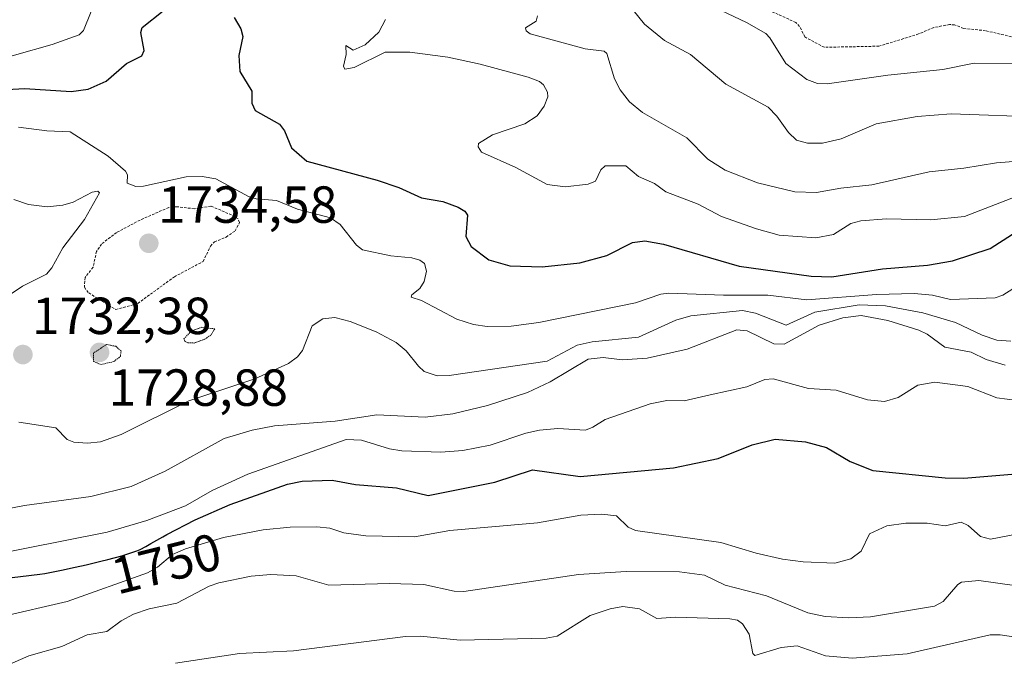
# Model space of a CAD drawing. Units: metres. Extents: x 681779 to 684213, y 4758601 to 4760111.
# Drawn here: x 682165 to 682354, y 4759031 to 4759154 of the extents above; entities that cross this region are included whole.
import ezdxf
from ezdxf.enums import TextEntityAlignment as Align

# ---------------------------------------------------------------- set-up
doc = ezdxf.new("R2010")
doc.units = ezdxf.units.M
doc.header["$MEASUREMENT"] = 0
doc.linetypes.add('TRAZOS', pattern=[0.75, 0.5, -0.25])
doc.linetypes.add('TRAZOS2', pattern=[0.375, 0.25, -0.125])
for name, color, linetype, lineweight in [('Carátula', 7, 'Continuous', 5), ('Curva de nivel auxiliar', 36, 'TRAZOS', 0), ('Curva de nivel maestra', 36, 'Continuous', 30), ('Curva de nivel normal', 36, 'Continuous', 0), ('Curva de nivel normal depresión', 36, 'TRAZOS2', 0), ('Punto de cota en terreno', 7, 'Continuous', 0), ('Rótulo de curva de nivel directora', 19, 'Continuous', 0), ('Rótulo de punto de cota en terreno', 19, 'Continuous', 0)]:
    doc.layers.add(name, color=color, linetype=linetype, lineweight=lineweight)
doc.styles.add('Arial', font='txt', dxfattribs={"height": 0.2})

# ---------------------------------------------------------------- blocks, each defined once
blk = doc.blocks.new('*U164')
at = {"layer": 'Curva de nivel normal', "color": 36, "linetype": 'Continuous', "lineweight": 0}
for points in [[(682149.32, 4759142.91, 1720), (682171.09, 4759149.02, 1720), (682176.31, 4759150.91, 1720), (682177.17, 4759151.7, 1720), (682178.62, 4759155.35, 1720)], [(682235.19, 4759153.81, 1720), (682233.93, 4759151.38, 1720), (682231.3, 4759148.99, 1720), (682228.97, 4759147.93, 1720), (682227.56, 4759148.81, 1720), (682227.64, 4759147.08, 1720), (682227.14, 4759144.9, 1720), (682227.38, 4759144.3, 1720), (682229.17, 4759144.61, 1720), (682235.1, 4759147.54, 1720), (682239.87, 4759147.59, 1720), (682247.18, 4759146.57, 1720), (682253.38, 4759145.23, 1720), (682262.62, 4759142.73, 1720), (682264.78, 4759141.9, 1720), (682265.55, 4759141.3, 1720), (682266.35, 4759139.89, 1720), (682266.38, 4759138.98, 1720), (682265.68, 4759137.18, 1720), (682264.35, 4759135.34, 1720), (682261.98, 4759133.78, 1720), (682255.76, 4759131.65, 1720), (682253.06, 4759130.02, 1720), (682252.98, 4759129.34, 1720), (682253.66, 4759128.36, 1720), (682260.23, 4759125.42, 1720), (682266.26, 4759122.15, 1720), (682269.71, 4759121.67, 1720), (682274.12, 4759122.17, 1720), (682275.57, 4759122.79, 1720), (682276.55, 4759124.97, 1720), (682277.43, 4759125.73, 1720), (682281.36, 4759125.75, 1720), (682283.79, 4759123.69, 1720), (682286.89, 4759122.35, 1720), (682289.07, 4759120.75, 1720), (682295.26, 4759118.34, 1720), (682299.78, 4759115.96, 1720), (682306.51, 4759113.6, 1720), (682310.84, 4759112.38, 1720), (682317.91, 4759111.87, 1720), (682321.31, 4759112.54, 1720), (682324.61, 4759114.62, 1720), (682326.58, 4759115.14, 1720), (682331.5, 4759115.56, 1720), (682339.98, 4759115.35, 1720), (682346.47, 4759116.01, 1720), (682357.59, 4759120.26, 1720)]]:
    blk.add_polyline3d(points, dxfattribs=at)
blk = doc.blocks.new('*U165')
at = {"layer": 'Curva de nivel normal', "color": 36, "linetype": 'Continuous', "lineweight": 0}
blk.add_polyline3d([(682293.76, 4759158.47, 1705), (682304.55, 4759153.27, 1705), (682308.26, 4759151.15, 1705), (682309.09, 4759150.31, 1705), (682312.16, 4759145.4, 1705), (682316.19, 4759142.31, 1705), (682318.23, 4759141.57, 1705), (682320.07, 4759141.49, 1705), (682331.77, 4759143.16, 1705), (682342.33, 4759144.25, 1705), (682348.33, 4759145.43, 1705), (682360.47, 4759145.36, 1705)], dxfattribs=at)
blk = doc.blocks.new('*U170')
at = {"layer": 'Curva de nivel normal', "color": 36, "linetype": 'Continuous', "lineweight": 0}
blk.add_polyline3d([(682280.36, 4759158.71, 1710), (682284.94, 4759152.91, 1710), (682288.84, 4759149.82, 1710), (682293.84, 4759147.12, 1710), (682300.59, 4759141.43, 1710), (682308.77, 4759136.97, 1710), (682310.42, 4759135.28, 1710), (682312.67, 4759132.1, 1710), (682314.19, 4759130.65, 1710), (682316.29, 4759130.1, 1710), (682319.17, 4759130.06, 1710), (682322.76, 4759130.89, 1710), (682329.48, 4759133.8, 1710), (682337.41, 4759135.2, 1710), (682343.89, 4759135.74, 1710), (682361.8, 4759135.07, 1710)], dxfattribs=at)
blk = doc.blocks.new('*U176')
at = {"layer": 'Curva de nivel normal', "color": 36, "linetype": 'Continuous', "lineweight": 0}
blk.add_polyline3d([(682156.48, 4759027.14, 1760), (682166.61, 4759031.58, 1760), (682173, 4759033.37, 1760), (682177.85, 4759035.62, 1760), (682181.64, 4759036.23, 1760), (682184.36, 4759038.3, 1760), (682186.76, 4759039.6, 1760), (682189.79, 4759040.58, 1760), (682195.1, 4759041.69, 1760), (682201.32, 4759044.93, 1760), (682203.15, 4759045.57, 1760), (682209.38, 4759046.9, 1760), (682213.17, 4759047.22, 1760), (682218.01, 4759046.91, 1760), (682224.31, 4759045.15, 1760), (682235.98, 4759045.47, 1760), (682242.54, 4759045.26, 1760), (682248.36, 4759044, 1760), (682250.27, 4759043.92, 1760), (682272.28, 4759047.21, 1760), (682281.45, 4759047.79, 1760), (682291.7, 4759047.69, 1760), (682296.49, 4759047.05, 1760), (682300.49, 4759045.16, 1760), (682308.39, 4759043.11, 1760), (682316.39, 4759039.8, 1760), (682319.72, 4759039.15, 1760), (682324.25, 4759038.85, 1760), (682328.44, 4759039.08, 1760), (682340.7, 4759041.09, 1760), (682342.36, 4759042, 1760), (682345.21, 4759045.3, 1760), (682345.92, 4759045.74, 1760), (682349.25, 4759046.03, 1760), (682356.08, 4759045.06, 1760)], dxfattribs=at)
blk = doc.blocks.new('*U181')
at = {"layer": 'Curva de nivel normal', "color": 36, "linetype": 'Continuous', "lineweight": 0}
for points in [[(682355.79, 4759102.09, 1730), (682353.86, 4759100.86, 1730), (682352.37, 4759100.36, 1730), (682343.81, 4759100.05, 1730), (682340.3, 4759100.9, 1730), (682336.82, 4759101.17, 1730), (682329.58, 4759101.02, 1730), (682316.16, 4759100, 1730), (682308.68, 4759100.87, 1730), (682300.18, 4759100.85, 1730), (682289.62, 4759101.28, 1730), (682288.08, 4759101.09, 1730), (682283.21, 4759099.42, 1730), (682264.67, 4759095.59, 1730), (682259.34, 4759094.9, 1730), (682254.75, 4759094.88, 1730), (682252.09, 4759095.25, 1730), (682248.89, 4759096.26, 1730), (682242.12, 4759099.84, 1730), (682240.15, 4759100.48, 1730), (682240.24, 4759100.95, 1730), (682241.78, 4759102.14, 1730), (682242.65, 4759103.47, 1730), (682243.05, 4759105.46, 1730), (682242.68, 4759106.96, 1730), (682241.77, 4759107.59, 1730), (682240.28, 4759108.02, 1730), (682236.2, 4759108.45, 1730), (682230.75, 4759109.56, 1730), (682229.61, 4759110.46, 1730), (682226.47, 4759114.47, 1730), (682224.61, 4759115.75, 1730), (682218.3, 4759117.38, 1730), (682214.24, 4759119.08, 1730), (682210.31, 4759119.4, 1730), (682208.88, 4759119.8, 1730), (682202.57, 4759123.21, 1730), (682199.98, 4759123.64, 1730), (682196.89, 4759123.6, 1730), (682188.68, 4759121.8, 1730), (682187.18, 4759121.78, 1730), (682185.56, 4759122.38, 1730), (682185.58, 4759123.97, 1730), (682185.23, 4759124.71, 1730), (682181.85, 4759127.57, 1730), (682174.59, 4759132.23, 1730), (682170.1, 4759132.44, 1730), (682164.63, 4759133.16, 1730)], [(682163.75, 4759119.28, 1730), (682166.58, 4759118.27, 1730), (682170.14, 4759117.86, 1730), (682173.15, 4759118.16, 1730), (682175.13, 4759118.74, 1730), (682178.79, 4759120.65, 1730), (682179.89, 4759120.85, 1730), (682180.24, 4759120.56, 1730), (682177.34, 4759115.38, 1730), (682173.19, 4759109.98, 1730), (682171.04, 4759106.1, 1730), (682170.02, 4759104.91, 1730), (682165.41, 4759102.57, 1730), (682161.31, 4759099.87, 1730)]]:
    blk.add_polyline3d(points, dxfattribs=at)
blk = doc.blocks.new('*U189')
at = {"layer": 'Curva de nivel normal', "color": 36, "linetype": 'Continuous', "lineweight": 0}
blk.add_polyline3d([(682364.12, 4759127.21, 1715), (682352.62, 4759126.29, 1715), (682346.36, 4759125.24, 1715), (682339.71, 4759124.58, 1715), (682328.69, 4759122.06, 1715), (682322.72, 4759121.43, 1715), (682318.02, 4759120.57, 1715), (682313.86, 4759120.72, 1715), (682306.69, 4759122.45, 1715), (682300.45, 4759124.86, 1715), (682297.14, 4759126.99, 1715), (682293.1, 4759131.09, 1715), (682284.59, 4759135.94, 1715), (682282.09, 4759137.99, 1715), (682280.27, 4759140.29, 1715), (682279.23, 4759142.44, 1715), (682277.73, 4759147.29, 1715), (682277.21, 4759147.73, 1715), (682273.58, 4759148.21, 1715), (682262.98, 4759151.08, 1715), (682262.25, 4759151.68, 1715), (682262.12, 4759152.21, 1715), (682264.12, 4759153.53, 1715), (682264.39, 4759154.55, 1715)], dxfattribs=at)
blk = doc.blocks.new('*U203')
at = {"layer": 'Curva de nivel maestra', "color": 36, "linetype": 'Continuous', "lineweight": 30}
for points in [[(682160.05, 4759140.27, 1725), (682165.87, 4759140.55, 1725), (682174.77, 4759140.03, 1725), (682178.05, 4759140.46, 1725), (682181.52, 4759141.99, 1725), (682185.4, 4759145.41, 1725), (682188.34, 4759146.87, 1725), (682188.8, 4759147.89, 1725), (682188.14, 4759151.33, 1725), (682188.43, 4759152.32, 1725), (682192.47, 4759155.53, 1725)], [(682206.11, 4759154.22, 1725), (682207.35, 4759152.03, 1725), (682207.74, 4759150.55, 1725), (682207.02, 4759146.95, 1725), (682207.22, 4759143.86, 1725), (682209.47, 4759140.08, 1725), (682209.47, 4759137.76, 1725), (682210.16, 4759136.38, 1725), (682214.81, 4759133.71, 1725), (682215.78, 4759132.44, 1725), (682217.13, 4759129.2, 1725), (682220.06, 4759126.61, 1725), (682233.6, 4759122.94, 1725), (682237.74, 4759121.53, 1725), (682242.08, 4759119.57, 1725), (682246.2, 4759118.86, 1725), (682249.14, 4759117.77, 1725), (682250.43, 4759116.98, 1725), (682250.97, 4759116.22, 1725), (682250.65, 4759112.14, 1725), (682251.67, 4759110.23, 1725), (682255.02, 4759107.63, 1725), (682259.1, 4759106.5, 1725), (682265.27, 4759106.29, 1725), (682272.57, 4759107.07, 1725), (682277.75, 4759108.46, 1725), (682282.67, 4759110.97, 1725), (682285.06, 4759111.34, 1725), (682288.63, 4759110.7, 1725), (682303.15, 4759106.42, 1725), (682317, 4759104.49, 1725), (682321, 4759104.37, 1725), (682330.72, 4759105.93, 1725), (682339.35, 4759106.63, 1725), (682344.15, 4759107.48, 1725), (682351.43, 4759109.85, 1725), (682359.08, 4759114.76, 1725)]]:
    blk.add_polyline3d(points, dxfattribs=at)
blk = doc.blocks.new('5PATER')
at = {"layer": 'Carátula', "linetype": 'Continuous', "lineweight": 5}
h = blk.add_hatch(color=250, dxfattribs=at)
edge = h.paths.add_edge_path()
edge.add_ellipse((0, 0.01), major_axis=(-1.33, -1.34), ratio=0.999422, start_angle=0, end_angle=360)

msp = doc.modelspace()

# ---------------------------------------------------------------- linework, layer by layer
at = {"layer": 'Curva de nivel auxiliar', "color": 36, "linetype": 'TRAZOS', "lineweight": 0}
for points in [[(682355.49, 4759150.51, 1702.5), (682350.54, 4759151.69, 1702.5), (682346.28, 4759152.12, 1702.5), (682344.57, 4759152.81, 1702.5), (682343.6, 4759152.86, 1702.5), (682340.57, 4759152.31, 1702.5), (682337.66, 4759151.05, 1702.5), (682330.04, 4759148.71, 1702.5), (682319.5, 4759148.49, 1702.5), (682315.8, 4759150.48, 1702.5), (682314.78, 4759152.51, 1702.5), (682314.06, 4759153.27, 1702.5), (682300.88, 4759159.25, 1702.5)], [(682183.34, 4759098.09, 1732.5), (682187.59, 4759099.28, 1732.5), (682194.6, 4759104.41, 1732.5), (682200.14, 4759107.35, 1732.5), (682201.55, 4759110.28, 1732.5), (682202.32, 4759111.11, 1732.5), (682204.55, 4759112.04, 1732.5), (682206.27, 4759113.2, 1732.5), (682207.15, 4759114.82, 1732.5), (682206.84, 4759115.52, 1732.5), (682205.59, 4759116.29, 1732.5), (682201.63, 4759117.99, 1732.5), (682198.45, 4759117.47, 1732.5), (682195.12, 4759117.86, 1732.5), (682193.52, 4759117.72, 1732.5), (682188, 4759115.3, 1732.5), (682183.5, 4759112.9, 1732.5), (682180.61, 4759110.69, 1732.5), (682179.65, 4759109.27, 1732.5), (682178.97, 4759106.23, 1732.5), (682177.46, 4759104.28, 1732.5), (682177.3, 4759102.38, 1732.5), (682178.14, 4759101.3, 1732.5), (682183.34, 4759098.09, 1732.5)]]:
    msp.add_polyline3d(points, dxfattribs=at)
at = {"layer": 'Curva de nivel maestra', "color": 36, "linetype": 'Continuous', "lineweight": 30}
msp.add_polyline3d([(682155.39, 4759045.64, 1750), (682168.74, 4759047.27, 1750), (682169.7, 4759047.42, 1750), (682171.62, 4759047.77, 1750), (682172.9, 4759048.02, 1750), (682175.56, 4759048.58, 1750), (682177.68, 4759049.07, 1750), (682180.5, 4759049.75, 1750), (682181.84, 4759050.09, 1750), (682184.48, 4759050.8, 1750), (682185.84, 4759051.21, 1750), (682186.42, 4759051.4, 1750), (682187.41, 4759051.77, 1750), (682188, 4759052.02, 1750), (682189.15, 4759052.6, 1750), (682190.09, 4759053.13, 1750), (682192.41, 4759054.45, 1750), (682193.17, 4759054.87, 1750), (682198.62, 4759057.68, 1750), (682205.34, 4759060.63, 1750), (682216.35, 4759064.55, 1750), (682219.17, 4759065.14, 1750), (682224.91, 4759065.34, 1750), (682229.39, 4759064.48, 1750), (682237.33, 4759063.86, 1750), (682243.4, 4759062.37, 1750), (682256.21, 4759064.96, 1750), (682263.41, 4759067.31, 1750), (682272.63, 4759066, 1750), (682290.55, 4759067.71, 1750), (682299.12, 4759069.46, 1750), (682305.65, 4759072.08, 1750), (682310.08, 4759073.22, 1750), (682315.91, 4759072.7, 1750), (682319.95, 4759071.58, 1750), (682324.49, 4759068.93, 1750), (682328.84, 4759067.17, 1750), (682342.74, 4759065.74, 1750), (682346.34, 4759065.7, 1750), (682359.44, 4759066.82, 1750)], dxfattribs=at)
at = {"layer": 'Curva de nivel normal', "color": 36, "linetype": 'Continuous', "lineweight": 0}
for points in [[(682355.39, 4759092.01, 1735), (682352.71, 4759092.23, 1735), (682349.87, 4759093.16, 1735), (682344.73, 4759095.6, 1735), (682338.44, 4759097.5, 1735), (682331.27, 4759098.84, 1735), (682326.2, 4759099.01, 1735), (682317.69, 4759097.61, 1735), (682312.17, 4759095.13, 1735), (682306.3, 4759097.38, 1735), (682303.83, 4759097.95, 1735), (682293.88, 4759096.88, 1735), (682290.96, 4759096.07, 1735), (682283.81, 4759092.81, 1735), (682274.88, 4759091.89, 1735), (682272.05, 4759091.24, 1735), (682266.27, 4759088.17, 1735), (682247.4, 4759085.43, 1735), (682245.1, 4759085.4, 1735), (682242.64, 4759086.21, 1735), (682241.51, 4759087.2, 1735), (682239.18, 4759090.2, 1735), (682237.25, 4759091.75, 1735), (682233.38, 4759093.82, 1735), (682228.41, 4759095.84, 1735), (682225.44, 4759096.58, 1735), (682223.16, 4759096.31, 1735), (682221.09, 4759094.95, 1735), (682219.25, 4759090.22, 1735), (682218.29, 4759089.04, 1735), (682216.54, 4759087.74, 1735), (682210.1, 4759084.78, 1735), (682197.37, 4759080.54, 1735), (682184.35, 4759074.09, 1735), (682180.38, 4759072.7, 1735), (682177.88, 4759072.42, 1735), (682175.28, 4759072.62, 1735), (682174.03, 4759073.15, 1735), (682171.85, 4759075.35, 1735), (682164.72, 4759076.44, 1735)], [(682160.12, 4759059.37, 1740), (682165.77, 4759060.43, 1740), (682178.55, 4759062.16, 1740), (682186.31, 4759064.12, 1740), (682192.86, 4759067.06, 1740), (682204.15, 4759073.35, 1740), (682209.54, 4759074.91, 1740), (682213.83, 4759075.76, 1740), (682225.53, 4759076.63, 1740), (682233.51, 4759077.88, 1740), (682242.78, 4759077.44, 1740), (682248.15, 4759078.04, 1740), (682254.82, 4759079.66, 1740), (682262.48, 4759082.16, 1740), (682266.83, 4759084.2, 1740), (682274.12, 4759088.58, 1740), (682277.02, 4759088.91, 1740), (682280.67, 4759088.46, 1740), (682285.46, 4759088.77, 1740), (682293.16, 4759090.5, 1740), (682302.73, 4759094.24, 1740), (682304.7, 4759094.03, 1740), (682309.8, 4759091.5, 1740), (682311.83, 4759091.47, 1740), (682318.52, 4759095.1, 1740), (682323.1, 4759096.5, 1740), (682326.6, 4759096.97, 1740), (682331.74, 4759095.99, 1740), (682337.72, 4759094.16, 1740), (682339.33, 4759093.39, 1740), (682342.68, 4759090.89, 1740), (682347.75, 4759089.94, 1740), (682350.67, 4759088.51, 1740), (682354.29, 4759087.4, 1740)], [(682150.3, 4759049.12, 1745), (682181.69, 4759055.35, 1745), (682189.3, 4759057.59, 1745), (682196.75, 4759060.4, 1745), (682201.88, 4759063.34, 1745), (682208.74, 4759066.47, 1745), (682227.63, 4759073.12, 1745), (682230.56, 4759072.98, 1745), (682235.93, 4759071.37, 1745), (682238.35, 4759070.95, 1745), (682245.83, 4759070.7, 1745), (682250.07, 4759071.03, 1745), (682255.28, 4759072.03, 1745), (682262.16, 4759074.37, 1745), (682264.79, 4759074.94, 1745), (682268.28, 4759075.25, 1745), (682273.61, 4759074.96, 1745), (682275.02, 4759075.48, 1745), (682277.38, 4759076.97, 1745), (682286.05, 4759079.98, 1745), (682289.27, 4759080.62, 1745), (682292.57, 4759080.55, 1745), (682297.56, 4759081.72, 1745), (682304.62, 4759083.28, 1745), (682308.09, 4759084.65, 1745), (682309.72, 4759084.79, 1745), (682316.47, 4759082.94, 1745), (682321.81, 4759082.6, 1745), (682327.86, 4759080.77, 1745), (682331.13, 4759080.43, 1745), (682333.7, 4759081.2, 1745), (682337.5, 4759083.59, 1745), (682340.75, 4759084.15, 1745), (682347.12, 4759083.35, 1745), (682352.72, 4759081.15, 1745), (682360.64, 4759080.1, 1745)], [(682361.47, 4759055.9, 1755), (682351.45, 4759053.99, 1755), (682349.54, 4759054.48, 1755), (682347.17, 4759056.64, 1755), (682345.86, 4759057.28, 1755), (682342.75, 4759056.58, 1755), (682339.28, 4759057.07, 1755), (682335.21, 4759057.03, 1755), (682331.52, 4759056.55, 1755), (682328.22, 4759055, 1755), (682326.62, 4759051.71, 1755), (682324.65, 4759050.2, 1755), (682321.57, 4759049.37, 1755), (682315.46, 4759049.62, 1755), (682311.51, 4759050.15, 1755), (682306.42, 4759051.28, 1755), (682299.66, 4759053.36, 1755), (682283.22, 4759055.68, 1755), (682281.86, 4759056.32, 1755), (682279.61, 4759058.44, 1755), (682276.75, 4759058.82, 1755), (682272.72, 4759058.58, 1755), (682264.38, 4759057.14, 1755), (682247.58, 4759055.62, 1755), (682240.76, 4759054.42, 1755), (682231.39, 4759054.62, 1755), (682227.16, 4759055.23, 1755), (682224.51, 4759056.12, 1755), (682221.97, 4759056.36, 1755), (682216.86, 4759056.29, 1755), (682211.65, 4759055.79, 1755), (682204.06, 4759054.29, 1755), (682196.76, 4759052.14, 1755), (682194.23, 4759051.03, 1755), (682191.34, 4759048.62, 1755), (682189.45, 4759047.53, 1755), (682174, 4759042, 1755), (682161.25, 4759039.05, 1755)], [(682194.84, 4759030.15, 1765), (682207.13, 4759032.01, 1765), (682217.53, 4759032.51, 1765), (682239.03, 4759035.29, 1765), (682241.89, 4759035.38, 1765), (682249.55, 4759034.55, 1765), (682266.08, 4759034.98, 1765), (682268.16, 4759035.36, 1765), (682274.54, 4759039.33, 1765), (682278.4, 4759040.62, 1765), (682280.79, 4759041.06, 1765), (682284, 4759040.63, 1765), (682287.36, 4759038.77, 1765), (682290.9, 4759038.99, 1765), (682301.38, 4759038.65, 1765), (682302.82, 4759038.41, 1765), (682303.82, 4759037.71, 1765), (682305.06, 4759035.76, 1765), (682305.77, 4759032.04, 1765), (682306.15, 4759031.62, 1765), (682311.23, 4759033.15, 1765), (682314.29, 4759033.52, 1765), (682319.75, 4759031.6, 1765), (682324.89, 4759031.09, 1765), (682335.44, 4759031.96, 1765), (682351.41, 4759035.58, 1765), (682353.3, 4759035.61, 1765), (682360.18, 4759034.61, 1765)]]:
    msp.add_polyline3d(points, dxfattribs=at)
at = {"layer": 'Curva de nivel normal depresión', "color": 36, "linetype": 'TRAZOS2', "lineweight": 0}
for points in [[(682198.41, 4759091.67, 1730), (682200.48, 4759092.42, 1730), (682201.69, 4759093.26, 1730), (682202.37, 4759094.39, 1730), (682199.86, 4759094.7, 1730), (682197.86, 4759093.98, 1730), (682196.44, 4759092.48, 1730), (682196.61, 4759092.03, 1730), (682197.21, 4759091.74, 1730), (682198.41, 4759091.67, 1730)], [(682180.49, 4759087.53, 1730), (682182.95, 4759088.1, 1730), (682184.22, 4759089.07, 1730), (682184.37, 4759090.16, 1730), (682183.34, 4759091.04, 1730), (682181.59, 4759091.39, 1730), (682179.07, 4759089.78, 1730), (682179.07, 4759088.13, 1730), (682180.49, 4759087.53, 1730)]]:
    msp.add_polyline3d(points, dxfattribs=at)

# ---------------------------------------------------------------- block references
at = {"layer": 'Curva de nivel maestra', "color": 36, "linetype": 'Continuous', "lineweight": 30}
msp.add_blockref('*U203', (0, 0), dxfattribs=at)
at = {"layer": 'Curva de nivel normal', "color": 36, "linetype": 'Continuous', "lineweight": 0}
for name in ['*U176', '*U181', '*U164', '*U189', '*U170', '*U165']:
    msp.add_blockref(name, (0, 0), dxfattribs=at)
at = {"layer": 'Punto de cota en terreno', "linetype": 'Continuous', "lineweight": 0}
for p in [(682189.69, 4759110.83, 1734.58), (682180.22, 4759089.87, 1728.88), (682165.49, 4759089.45, 1732.38)]:
    msp.add_blockref('5PATER', p, dxfattribs=at)

# ---------------------------------------------------------------- texts
at = {"layer": 'Rótulo de curva de nivel directora', "color": 19, "linetype": 'Continuous', "lineweight": 0, "style": 'Arial'}
msp.add_text('1750', height=7, rotation=14.2373, dxfattribs=at).set_placement((682193.06, 4759049.3), align=Align.MIDDLE_CENTER)
at = {"layer": 'Rótulo de punto de cota en terreno', "color": 19, "linetype": 'Continuous', "lineweight": 0, "style": 'Arial'}
for s, p in [('1734,58', (682191.45, 4759112.59)), ('1732,38', (682167.25, 4759091.21)), ('1728,88', (682181.98, 4759077.42))]:
    msp.add_text(s, height=7, dxfattribs=at).set_placement(p, align=Align.BOTTOM_LEFT)

doc.saveas('drawing.dxf')
